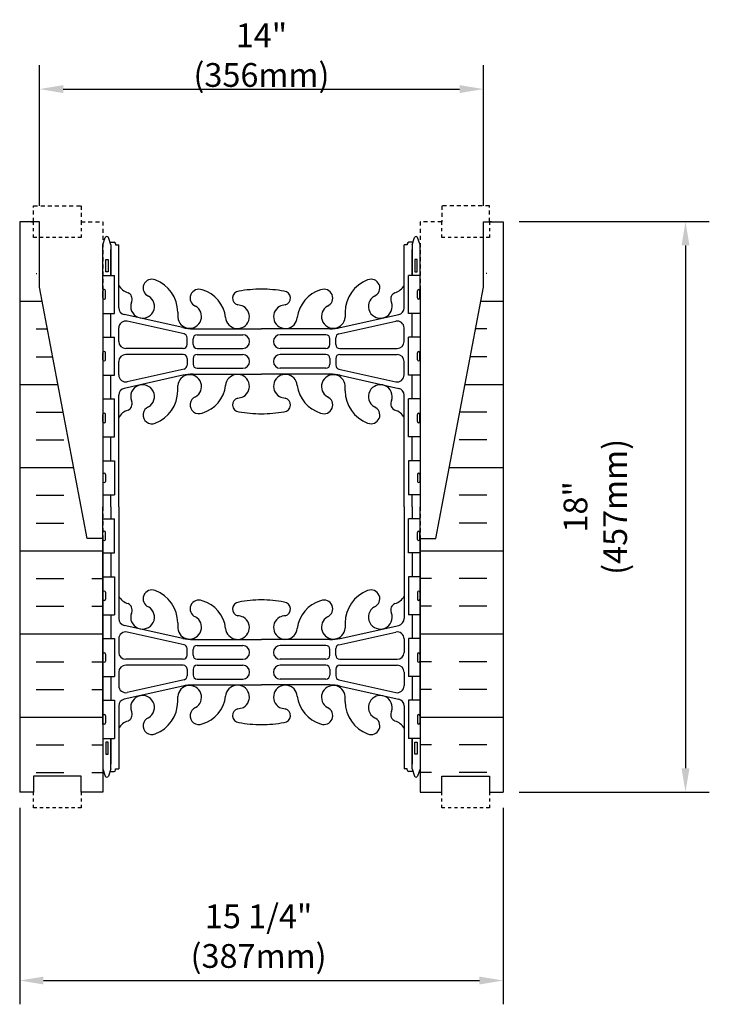
# Model space of a CAD drawing. Units: inches. Extents: x 329.2 to 384.6, y 103.6 to 160.4.
# Drawn here: x 345.6 to 367.3, y 103.6 to 134.7 of the extents above; entities that cross this region are included whole.
import ezdxf

# ---------------------------------------------------------------- set-up
doc = ezdxf.new("R2010")
doc.units = ezdxf.units.IN
doc.header["$MEASUREMENT"] = 0
doc.linetypes.add('DASHED2', pattern=[0.375, 0.25, -0.125])
doc.linetypes.add('HIDDEN2', pattern=[0.1875, 0.125, -0.0625])
for name, color, linetype in [('HATCH', 12, 'Continuous'), ('Hidden2', 12, 'HIDDEN2'), ('line25', 2, 'Continuous'), ('LINE50', 5, 'Continuous'), ('LINE9', 9, 'Continuous'), ('TEXT', 4, 'Continuous'), ('Web_Edge', 9, 'Continuous')]:
    doc.layers.add(name, color=color, linetype=linetype)
doc.styles.add('DIM', font='romans.shx', dxfattribs={"width": 0.7})
doc.dimstyles.new('ext_8', dxfattribs={"dimscale": 8, "dimtxt": 0.09375, "dimasz": 0.09375, "dimexe": 0.09375, "dimexo": 0.0625, "dimgap": 0.0625, "dimtad": 1, "dimdec": 3, "dimzin": 3, "dimdsep": 46, "dimlunit": 4, "dimtxsty": 'DIM', "dimcen": 0.09, "dimdle": 0.09375, "dimclrt": 4, "dimadec": 0, "dimazin": 0, "dimtfac": 1, "dimtdec": 3, "dimtmove": 2, "dimatfit": 3, "dimfxl": 0, "dimfrac": 2, "dimtolj": 1, "dimtzin": 0, "dimarcsym": 0})

# ---------------------------------------------------------------- blocks, each defined once
blk = doc.blocks.new('*D23')
at = {"layer": 'Defpoints', "color": 0}
for p in [(360.801, 128.334), (360.801, 110.334), (366.55, 110.334)]:
    blk.add_point(p, dxfattribs=at)
at = {"layer": 'TEXT', "color": 0, "lineweight": -2}
for p, q in [((361.301, 128.334), (367.3, 128.334)), ((366.55, 127.584), (366.55, 111.084)), ((361.301, 110.334), (367.3, 110.334))]:
    blk.add_line(p, q, dxfattribs=at)
at = {"layer": 'TEXT', "color": 0}
for points in [[(366.425, 127.584), (366.675, 127.584), (366.55, 128.334)], [(366.425, 111.084), (366.675, 111.084), (366.55, 110.334)]]:
    blk.add_solid(points, dxfattribs=at)
at = {"layer": 'TEXT', "color": 4, "insert": (363.704, 119.334), "char_height": 0.75, "attachment_point": 5, "rotation": 90, "style": 'DIM'}
blk.add_mtext('\\A1;18" (457mm)', dxfattribs=at)
blk = doc.blocks.new('*D24')
at = {"layer": 'Defpoints', "color": 0}
for p in [(360.176, 132.518), (346.176, 128.334), (360.176, 128.334)]:
    blk.add_point(p, dxfattribs=at)
at = {"layer": 'TEXT', "color": 0, "lineweight": -2}
for p, q in [((346.176, 128.834), (346.176, 133.268)), ((360.176, 128.834), (360.176, 133.268)), ((346.926, 132.518), (359.426, 132.518))]:
    blk.add_line(p, q, dxfattribs=at)
at = {"layer": 'TEXT', "color": 0}
for points in [[(346.926, 132.643), (346.926, 132.393), (346.176, 132.518)], [(359.426, 132.643), (359.426, 132.393), (360.176, 132.518)]]:
    blk.add_solid(points, dxfattribs=at)
at = {"layer": 'TEXT', "color": 4, "insert": (353.176, 133.589), "char_height": 0.75, "attachment_point": 5, "style": 'DIM'}
blk.add_mtext('\\A1;14" (356mm)', dxfattribs=at)
blk = doc.blocks.new('*D25')
at = {"layer": 'Defpoints', "color": 0}
for p in [(345.551, 110.334), (360.801, 110.334), (360.801, 104.386)]:
    blk.add_point(p, dxfattribs=at)
at = {"layer": 'TEXT', "color": 0, "lineweight": -2}
for p, q in [((345.551, 109.834), (345.551, 103.636)), ((360.801, 109.834), (360.801, 103.636)), ((346.301, 104.386), (360.051, 104.386))]:
    blk.add_line(p, q, dxfattribs=at)
at = {"layer": 'TEXT', "color": 0}
for points in [[(346.301, 104.511), (346.301, 104.261), (345.551, 104.386)], [(360.051, 104.511), (360.051, 104.261), (360.801, 104.386)]]:
    blk.add_solid(points, dxfattribs=at)
at = {"layer": 'TEXT', "color": 4, "insert": (353.085, 105.786), "char_height": 0.75, "attachment_point": 5, "style": 'DIM'}
blk.add_mtext('\\A1;15 1/4" (387mm)', dxfattribs=at)

msp = doc.modelspace()

# ---------------------------------------------------------------- hatches: boundary and pattern name
at = {"layer": 'HATCH'}
h = msp.add_hatch(dxfattribs=at)
h.set_pattern_fill('INSUL', color=256, scale=7, style=0)
h.set_pattern_definition([(0, (-2581.681, -341.429), (0, 2.625), []), (0, (-2581.681, -340.554), (0, 2.625), [0.875, -0.875]), (0, (-2581.681, -339.679), (0, 2.625), [0.875, -0.875])])
edge = h.paths.add_edge_path()
edge.add_line((348.1759, 118.3336), (347.6759, 118.3336))
edge.add_line((347.6759, 118.3336), (345.9259, 127.5836))
edge.add_line((345.9259, 127.5836), (345.9259, 128.3336))
edge.add_line((345.9259, 128.3336), (345.5509, 128.3336))
edge.add_line((345.5509, 128.3336), (345.5509, 110.3336))
edge.add_line((345.5509, 110.3336), (345.9884, 110.3336))
edge.add_line((345.9884, 110.3336), (345.9884, 110.8336))
edge.add_line((345.9884, 110.8336), (347.4884, 110.8336))
edge.add_line((347.4884, 110.8336), (347.4884, 110.3336))
edge.add_line((347.4884, 110.3336), (347.9259, 110.3336))
edge.add_line((348.1759, 118.3336), (348.1759, 110.3336))
h = msp.add_hatch(dxfattribs=at)
h.set_pattern_fill('INSUL', color=256, scale=7, style=0)
h.set_pattern_definition([(180, (3288.0328, -341.429), (0, 2.625), []), (180, (3288.0328, -340.554), (0, 2.625), [0.875, -0.875]), (180, (3288.0328, -339.679), (0, 2.625), [0.875, -0.875])])
edge = h.paths.add_edge_path()
edge.add_line((358.1759, 118.3336), (358.6759, 118.3336))
edge.add_line((358.6759, 118.3336), (360.4259, 127.5836))
edge.add_line((360.4259, 127.5836), (360.4259, 128.3336))
edge.add_line((360.4259, 128.3336), (360.8009, 128.3336))
edge.add_line((360.8009, 128.3336), (360.8009, 110.3336))
edge.add_line((360.8009, 110.3336), (360.3634, 110.3336))
edge.add_line((360.3634, 110.3336), (360.3634, 110.8336))
edge.add_line((360.3634, 110.8336), (358.8634, 110.8336))
edge.add_line((358.8634, 110.8336), (358.8634, 110.3336))
edge.add_line((358.8634, 110.3336), (358.4259, 110.3336))
edge.add_line((358.1759, 118.3336), (358.1759, 110.3336))

# ---------------------------------------------------------------- linework, layer by layer
at = {"layer": 'Hidden2'}
for points in [[(345.9259, 128.3336), (345.9884, 128.3336), (345.9884, 128.8336), (347.4884, 128.8336), (347.4884, 128.3336), (348.1759, 128.3336), (348.1759, 118.3336)], [(360.4259, 128.3336), (360.3634, 128.3336), (360.3634, 128.8336), (358.8634, 128.8336), (358.8634, 128.3336), (358.1759, 128.3336), (358.1759, 118.3336)]]:
    msp.add_lwpolyline(points, dxfattribs=at)
at = {"layer": 'line25'}
for p, q in [((348.1759, 126.6386), (348.5408, 126.6386)), ((348.5408, 125.4386), (348.5408, 126.6386)), ((358.1759, 126.6386), (357.8109, 126.6386)), ((357.8109, 125.4386), (357.8109, 126.6386)), ((348.1759, 125.4386), (348.5408, 125.4386)), ((358.1759, 125.4386), (357.8109, 125.4386)), ((348.1759, 124.6886), (348.5408, 124.6886)), ((348.5408, 123.4886), (348.5408, 124.6886)), ((358.1759, 124.6886), (357.8109, 124.6886)), ((357.8109, 123.4886), (357.8109, 124.6886)), ((348.1759, 123.4886), (348.5408, 123.4886)), ((358.1759, 123.4886), (357.8109, 123.4886)), ((348.1759, 122.7386), (348.5408, 122.7386)), ((348.5408, 121.5386), (348.5408, 122.7386)), ((358.1759, 122.7386), (357.8109, 122.7386)), ((357.8109, 121.5386), (357.8109, 122.7386)), ((348.1759, 121.5386), (348.5408, 121.5386)), ((358.1759, 121.5386), (357.8109, 121.5386)), ((348.1759, 120.7886), (348.5408, 120.7886)), ((348.5408, 120.7886), (348.5408, 119.7086)), ((358.1759, 120.7886), (357.8109, 120.7886)), ((357.8109, 120.7886), (357.8109, 119.7086)), ((348.1759, 119.7086), (348.5408, 119.7086)), ((358.1759, 119.7086), (357.8109, 119.7086)), ((348.1759, 118.9586), (348.5408, 118.9586)), ((348.5408, 117.8786), (348.5408, 118.9586)), ((358.1759, 118.9586), (357.8109, 118.9586)), ((357.8109, 117.8786), (357.8109, 118.9586)), ((348.1759, 118.3336), (348.1759, 110.3336)), ((348.1759, 118.3336), (348.1759, 110.3336)), ((358.1759, 118.3336), (358.1759, 110.3336)), ((348.1759, 117.8786), (348.5408, 117.8786)), ((358.1759, 117.8786), (357.8109, 117.8786)), ((348.1759, 117.1286), (348.5408, 117.1286)), ((348.5408, 117.1286), (348.5408, 115.9286)), ((358.1759, 117.1286), (357.8109, 117.1286)), ((357.8109, 117.1286), (357.8109, 115.9286)), ((348.1759, 115.9286), (348.5408, 115.9286)), ((358.1759, 115.9286), (357.8109, 115.9286)), ((348.1759, 115.1786), (348.5408, 115.1786)), ((348.5408, 115.1786), (348.5408, 113.9786)), ((358.1759, 115.1786), (357.8109, 115.1786)), ((357.8109, 115.1786), (357.8109, 113.9786)), ((348.1759, 113.9786), (348.5408, 113.9786)), ((358.1759, 113.9786), (357.8109, 113.9786)), ((348.1759, 113.2286), (348.5408, 113.2286)), ((348.5408, 113.2286), (348.5408, 112.0286)), ((358.1759, 113.2286), (357.8109, 113.2286)), ((357.8109, 113.2286), (357.8109, 112.0286)), ((348.1759, 112.0286), (348.5408, 112.0286)), ((358.1759, 112.0286), (357.8109, 112.0286))]:
    msp.add_line(p, q, dxfattribs=at)
at = {"layer": 'LINE50'}
for p, q in [((345.5509, 128.3336), (345.5509, 128.3336)), ((345.5509, 128.3336), (345.5509, 110.3336)), ((346.1759, 128.3336), (345.5509, 128.3336)), ((360.1759, 128.3336), (360.8009, 128.3336)), ((360.8009, 128.3336), (360.8009, 128.3336)), ((360.8009, 128.3336), (360.8009, 128.3336)), ((360.8009, 128.3336), (360.8009, 110.3336))]:
    msp.add_line(p, q, dxfattribs=at)
for points in [[(348.1759, 118.3336), (347.6759, 118.3336), (346.1759, 126.2622), (346.1759, 128.3336)], [(358.1759, 118.3336), (358.6759, 118.3336), (360.1759, 126.2622), (360.1759, 128.3336)], [(348.1759, 110.3336), (347.4884, 110.3336), (347.4884, 110.8336), (345.9884, 110.8336), (345.9884, 110.3336), (345.5509, 110.3336)], [(358.1759, 110.3336), (358.8634, 110.3336), (358.8634, 110.8336), (360.3634, 110.8336), (360.3634, 110.3336), (360.8009, 110.3336)]]:
    msp.add_lwpolyline(points, dxfattribs=at)
at = {"layer": 'LINE9'}
for p, q in [((348.2159, 126.1886), (348.2159, 126.1886)), ((358.1358, 126.1886), (358.1358, 126.1886)), ((348.1759, 125.9286), (348.1759, 126.1486)), ((348.1759, 126.0936), (348.1759, 126.0936)), ((348.1759, 125.9836), (348.1759, 125.9836)), ((348.2159, 125.8886), (348.2159, 125.8886)), ((348.2559, 125.9286), (348.2559, 126.1486)), ((358.0958, 125.9286), (358.0958, 126.1486)), ((358.1358, 125.8886), (358.1358, 125.8886)), ((358.1758, 125.9286), (358.1758, 126.1486)), ((358.1759, 126.0936), (358.1758, 126.0936)), ((358.1759, 125.9836), (358.1758, 125.9836)), ((348.1759, 123.9786), (348.1759, 124.1986)), ((348.1759, 124.1436), (348.1759, 124.1436)), ((348.1759, 124.0336), (348.1759, 124.0336)), ((348.2159, 124.2386), (348.2159, 124.2386)), ((348.2559, 123.9786), (348.2559, 124.1986)), ((358.0958, 123.9786), (358.0958, 124.1986)), ((358.1358, 124.2386), (358.1358, 124.2386)), ((358.1758, 123.9786), (358.1758, 124.1986)), ((358.1759, 124.1436), (358.1758, 124.1436)), ((358.1759, 124.0336), (358.1758, 124.0336)), ((348.2159, 123.9386), (348.2159, 123.9386)), ((358.1358, 123.9386), (358.1358, 123.9386)), ((348.1759, 122.0286), (348.1759, 122.2486)), ((348.1759, 122.1936), (348.1759, 122.1936)), ((348.2159, 122.2886), (348.2159, 122.2886)), ((348.2559, 122.0286), (348.2559, 122.2486)), ((358.0958, 122.0286), (358.0958, 122.2486)), ((358.1358, 122.2886), (358.1358, 122.2886)), ((358.1758, 122.0286), (358.1758, 122.2486)), ((358.1759, 122.1936), (358.1758, 122.1936)), ((348.1759, 122.0836), (348.1759, 122.0836)), ((348.2159, 121.9886), (348.2159, 121.9886)), ((358.1358, 121.9886), (358.1358, 121.9886)), ((358.1759, 122.0836), (358.1758, 122.0836)), ((348.1759, 120.3586), (348.1759, 120.1386)), ((348.1759, 120.3036), (348.1759, 120.3036)), ((348.2159, 120.3986), (348.2159, 120.3986)), ((348.2559, 120.3586), (348.2559, 120.1386)), ((358.0958, 120.3586), (358.0958, 120.1386)), ((358.1358, 120.3986), (358.1358, 120.3986)), ((358.1758, 120.3586), (358.1758, 120.1386)), ((358.1759, 120.3036), (358.1758, 120.3036)), ((348.1759, 120.1936), (348.1759, 120.1936)), ((348.2159, 120.0986), (348.2159, 120.0986)), ((358.1358, 120.0986), (358.1358, 120.0986)), ((358.1759, 120.1936), (358.1758, 120.1936)), ((348.1759, 118.3086), (348.1759, 118.5286)), ((348.1759, 118.4736), (348.1759, 118.4736)), ((348.2159, 118.5686), (348.2159, 118.5686)), ((348.2559, 118.3086), (348.2559, 118.5286)), ((358.0958, 118.3086), (358.0958, 118.5286)), ((358.1358, 118.5686), (358.1358, 118.5686)), ((358.1758, 118.3086), (358.1758, 118.5286)), ((358.1759, 118.4736), (358.1758, 118.4736)), ((348.1759, 118.3636), (348.1759, 118.3636)), ((348.2159, 118.2686), (348.2159, 118.2686)), ((358.1358, 118.2686), (358.1358, 118.2686)), ((358.1759, 118.3636), (358.1758, 118.3636)), ((348.1759, 116.6386), (348.1759, 116.4186)), ((348.1759, 116.5836), (348.1759, 116.5836)), ((348.2159, 116.6786), (348.2159, 116.6786)), ((348.2559, 116.6386), (348.2559, 116.4186)), ((358.0958, 116.6386), (358.0958, 116.4186)), ((358.1358, 116.6786), (358.1358, 116.6786)), ((358.1758, 116.6386), (358.1758, 116.4186)), ((358.1759, 116.5836), (358.1758, 116.5836)), ((348.1759, 116.4736), (348.1759, 116.4736)), ((348.2159, 116.3786), (348.2159, 116.3786)), ((358.1358, 116.3786), (358.1358, 116.3786)), ((358.1759, 116.4736), (358.1758, 116.4736)), ((348.1759, 114.6886), (348.1759, 114.4686)), ((348.2559, 114.6886), (348.2559, 114.4686)), ((358.0958, 114.6886), (358.0958, 114.4686)), ((358.1758, 114.6886), (358.1758, 114.4686)), ((348.1759, 114.6336), (348.1759, 114.6336)), ((348.1759, 114.5236), (348.1759, 114.5236)), ((348.2159, 114.4286), (348.2159, 114.4286)), ((358.1358, 114.4286), (358.1358, 114.4286)), ((358.1759, 114.6336), (358.1758, 114.6336)), ((358.1759, 114.5236), (358.1758, 114.5236)), ((348.1759, 112.7386), (348.1759, 112.5186)), ((348.1759, 112.6836), (348.1759, 112.6836)), ((348.1759, 112.5736), (348.1759, 112.5736)), ((348.2159, 112.7786), (348.2159, 112.7786)), ((348.2559, 112.7386), (348.2559, 112.5186)), ((358.0958, 112.7386), (358.0958, 112.5186)), ((358.1358, 112.7786), (358.1358, 112.7786)), ((358.1758, 112.7386), (358.1758, 112.5186)), ((358.1759, 112.6836), (358.1758, 112.6836)), ((358.1759, 112.5736), (358.1758, 112.5736)), ((348.2159, 112.4786), (348.2159, 112.4786)), ((358.1358, 112.4786), (358.1358, 112.4786))]:
    msp.add_line(p, q, dxfattribs=at)
at = {"layer": 'LINE9', "linetype": 'DASHED2', "ltscale": 0.15}
for points in [[(347.4884, 128.3336), (347.4884, 128.3336), (347.4884, 127.8336), (345.9884, 127.8336), (345.9884, 128.3336), (345.9884, 128.3336)], [(360.3634, 128.3336), (360.3634, 128.3336), (360.3634, 127.8336), (358.8634, 127.8336), (358.8634, 128.3336), (358.8634, 128.3336)], [(347.4884, 110.3336), (347.4884, 110.3336), (347.4884, 109.8336), (345.9884, 109.8336), (345.9884, 110.3336), (345.9884, 110.3336)], [(360.3634, 110.3336), (360.3634, 110.3336), (360.3634, 109.8336), (358.8634, 109.8336), (358.8634, 110.3336), (358.8634, 110.3336)]]:
    msp.add_lwpolyline(points, dxfattribs=at)
at = {"layer": 'LINE9'}
for centre, start, end in [((348.2159, 126.1486), 90, 180), ((348.2159, 126.1486), 360, 90), ((358.1358, 126.1486), 90, 180), ((358.1358, 126.1486), 0, 90), ((348.2159, 125.9286), 180, 270), ((348.2159, 125.9286), 270, 0), ((358.1358, 125.9286), 180, 270), ((358.1358, 125.9286), 270, 0), ((348.2159, 124.1986), 90, 180), ((348.2159, 123.9786), 180, 270), ((348.2159, 124.1986), 360, 90), ((348.2159, 123.9786), 270, 0), ((358.1358, 124.1986), 90, 180), ((358.1358, 123.9786), 180, 270), ((358.1358, 124.1986), 0, 90), ((358.1358, 123.9786), 270, 0), ((348.2159, 122.2486), 90, 180), ((348.2159, 122.2486), 360, 90), ((358.1358, 122.2486), 90, 180), ((358.1358, 122.2486), 0, 90), ((348.2159, 122.0286), 180, 270), ((348.2159, 122.0286), 270, 0), ((358.1358, 122.0286), 180, 270), ((358.1358, 122.0286), 270, 0), ((348.2159, 120.3586), 90, 180), ((348.2159, 120.3586), 0, 90), ((358.1358, 120.3586), 90, 180), ((358.1358, 120.3586), 360, 90), ((348.2159, 120.1386), 180, 270), ((348.2159, 120.1386), 270, 0), ((358.1358, 120.1386), 180, 270), ((358.1358, 120.1386), 270, 0), ((348.2159, 118.5286), 90, 180), ((348.2159, 118.5286), 360, 90), ((358.1358, 118.5286), 90, 180), ((358.1358, 118.5286), 0, 90), ((348.2159, 118.3086), 180, 270), ((348.2159, 118.3086), 270, 0), ((358.1358, 118.3086), 180, 270), ((358.1358, 118.3086), 270, 0), ((348.2159, 116.6386), 90, 180), ((348.2159, 116.6386), 0, 90), ((358.1358, 116.6386), 90, 180), ((358.1358, 116.6386), 360, 90), ((348.2159, 116.4186), 180, 270), ((348.2159, 116.4186), 270, 0), ((358.1358, 116.4186), 180, 270), ((358.1358, 116.4186), 270, 0), ((348.2159, 114.6886), 90, 180), ((348.2159, 114.6886), 0, 90), ((358.1358, 114.6886), 90, 180), ((358.1358, 114.6886), 360, 90), ((348.2159, 114.4686), 180, 270), ((348.2159, 114.4686), 270, 0), ((358.1358, 114.4686), 180, 270), ((358.1358, 114.4686), 270, 0), ((348.2159, 112.7386), 90, 180), ((348.2159, 112.5186), 180, 270), ((348.2159, 112.7386), 0, 90), ((348.2159, 112.5186), 270, 0), ((358.1358, 112.7386), 90, 180), ((358.1358, 112.5186), 180, 270), ((358.1358, 112.7386), 360, 90), ((358.1358, 112.5186), 270, 0)]:
    msp.add_arc(centre, 0.04, start, end, dxfattribs=at)
at = {"layer": 'Web_Edge'}
for p, q in [((348.1759, 127.6049), (348.2509, 127.8349)), ((348.4259, 127.6049), (348.3509, 127.8349)), ((357.9259, 127.6049), (358.0009, 127.8349)), ((358.1759, 127.6049), (358.1009, 127.8349)), ((348.3998, 127.6849), (348.5259, 127.6849)), ((348.4259, 127.6049), (348.4259, 126.6386)), ((348.5759, 127.6349), (348.5759, 127.6349)), ((348.5759, 127.6349), (348.5759, 127.6049)), ((348.5759, 127.6049), (348.6759, 127.6049)), ((348.6759, 125.6143), (348.6759, 127.6049)), ((357.7759, 127.6049), (357.6759, 127.6049)), ((357.6759, 125.6143), (357.6759, 127.6049)), ((357.7759, 127.6349), (357.7759, 127.6049)), ((357.7759, 127.6349), (357.7759, 127.6349)), ((357.9519, 127.6849), (357.8259, 127.6849)), ((357.9259, 127.6049), (357.9259, 126.6386)), ((349.0743, 125.7916), (349.086, 125.8129)), ((357.2774, 125.7916), (357.2657, 125.8129)), ((350.6911, 124.9891), (348.8469, 125.4008)), ((350.5355, 125.4811), (350.535, 125.3161)), ((355.6606, 124.9891), (357.5048, 125.4008)), ((355.8162, 125.4811), (355.8167, 125.3161)), ((348.6759, 124.5503), (348.6759, 124.9787)), ((350.7344, 124.7908), (348.9424, 125.1921)), ((351.0179, 124.953), (353.1759, 124.953)), ((355.3338, 124.953), (353.1759, 124.953)), ((355.6173, 124.7908), (357.4093, 125.1921)), ((357.6759, 124.5503), (357.6759, 124.9787)), ((350.8321, 124.4565), (350.8321, 124.6688)), ((351.0196, 124.4574), (351.0196, 124.6414)), ((351.1446, 124.7664), (352.5841, 124.7664)), ((355.2071, 124.7664), (353.7676, 124.7664)), ((355.3321, 124.4574), (355.3321, 124.6414)), ((355.5196, 124.4565), (355.5196, 124.6688)), ((350.7071, 124.3315), (348.8946, 124.3315)), ((351.1446, 124.3324), (352.5841, 124.3324)), ((355.2071, 124.3324), (353.7676, 124.3324)), ((355.6446, 124.3315), (357.4571, 124.3315)), ((350.7071, 124.1433), (348.8946, 124.1433)), ((350.8321, 124.0183), (350.8321, 123.806)), ((351.0196, 124.0175), (351.0196, 123.8335)), ((351.1446, 124.1425), (352.5841, 124.1425)), ((355.2071, 124.1425), (353.7676, 124.1425)), ((355.3321, 124.0175), (355.3321, 123.8335)), ((355.5196, 124.0183), (355.5196, 123.806)), ((355.6446, 124.1433), (357.4571, 124.1433)), ((348.6759, 123.4962), (348.6759, 123.9246)), ((350.7344, 123.6841), (348.9424, 123.2827)), ((351.1446, 123.7085), (352.5841, 123.7085)), ((355.2071, 123.7085), (353.7676, 123.7085)), ((355.6173, 123.6841), (357.4093, 123.2827)), ((357.6759, 123.4962), (357.6759, 123.9246)), ((350.6911, 123.4858), (348.8469, 123.074)), ((351.0179, 123.5218), (353.1759, 123.5218)), ((355.3338, 123.5218), (353.1759, 123.5218)), ((355.6606, 123.4858), (357.5048, 123.074)), ((350.5355, 122.9938), (350.535, 123.1588)), ((355.8162, 122.9938), (355.8167, 123.1588)), ((348.6759, 119.3336), (348.6759, 122.8605)), ((357.6759, 119.3336), (357.6759, 122.8605)), ((349.0743, 122.6833), (349.086, 122.662)), ((357.2774, 122.6833), (357.2657, 122.662)), ((348.6759, 119.3336), (348.6759, 115.8067)), ((357.6759, 119.3336), (357.6759, 115.8067)), ((349.0743, 115.9839), (349.086, 116.0052)), ((357.2774, 115.9839), (357.2657, 116.0052)), ((350.6911, 115.1814), (348.8469, 115.5932)), ((350.5355, 115.6734), (350.535, 115.5084)), ((355.6606, 115.1814), (357.5048, 115.5932)), ((355.8162, 115.6734), (355.8167, 115.5084)), ((350.7344, 114.9831), (348.9424, 115.3845)), ((355.6173, 114.9831), (357.4093, 115.3844)), ((348.6759, 115.171), (348.6759, 114.7426)), ((351.0179, 115.1454), (353.1759, 115.1454)), ((355.3338, 115.1454), (353.1759, 115.1454)), ((357.6759, 115.171), (357.6759, 114.7426)), ((350.8321, 114.6489), (350.8321, 114.8611)), ((351.0196, 114.6497), (351.0196, 114.8337)), ((351.1446, 114.9587), (352.5841, 114.9587)), ((355.2071, 114.9587), (353.7676, 114.9587)), ((355.3321, 114.6497), (355.3321, 114.8337)), ((355.5196, 114.6489), (355.5196, 114.8611)), ((350.7071, 114.5239), (348.8946, 114.5239)), ((351.1446, 114.5247), (352.5841, 114.5247)), ((355.2071, 114.5247), (353.7676, 114.5247)), ((355.6446, 114.5239), (357.4571, 114.5239)), ((348.6759, 114.1169), (348.6759, 113.6885)), ((350.7071, 114.3357), (348.8946, 114.3357)), ((350.8321, 114.2107), (350.8321, 113.9984)), ((351.0196, 114.2098), (351.0196, 114.0258)), ((351.1446, 114.3348), (352.5841, 114.3348)), ((355.2071, 114.3348), (353.7676, 114.3348)), ((355.3321, 114.2098), (355.3321, 114.0258)), ((355.5196, 114.2107), (355.5196, 113.9984)), ((355.6446, 114.3357), (357.4571, 114.3357)), ((357.6759, 114.1169), (357.6759, 113.6885)), ((350.7344, 113.8764), (348.9424, 113.4751)), ((351.1446, 113.9008), (352.5841, 113.9008)), ((355.2071, 113.9008), (353.7676, 113.9008)), ((355.6173, 113.8764), (357.4093, 113.4751)), ((350.6911, 113.6781), (348.8469, 113.2663)), ((351.0179, 113.7142), (353.1759, 113.7142)), ((355.3338, 113.7142), (353.1759, 113.7142)), ((355.6606, 113.6781), (357.5048, 113.2663)), ((350.5355, 113.1861), (350.535, 113.3511)), ((355.8162, 113.1861), (355.8167, 113.3511)), ((348.6759, 113.0529), (348.6759, 111.0623)), ((349.0743, 112.8756), (349.086, 112.8543)), ((357.2774, 112.8756), (357.2657, 112.8543)), ((357.6759, 113.0529), (357.6759, 111.0623)), ((348.4259, 111.0623), (348.4259, 112.0286)), ((357.9259, 111.0623), (357.9259, 112.0286)), ((348.1759, 111.0623), (348.2509, 110.8323)), ((348.4259, 111.0623), (348.3509, 110.8323)), ((348.3998, 110.9823), (348.5259, 110.9823)), ((348.5759, 111.0323), (348.5759, 111.0623)), ((348.5759, 111.0623), (348.6759, 111.0623)), ((348.5759, 111.0323), (348.5759, 111.0323)), ((357.7759, 111.0623), (357.6759, 111.0623)), ((357.7759, 111.0323), (357.7759, 111.0623)), ((357.7759, 111.0323), (357.7759, 111.0323)), ((357.9519, 110.9823), (357.8259, 110.9823)), ((357.9259, 111.0623), (358.0009, 110.8323)), ((358.1759, 111.0623), (358.1009, 110.8323))]:
    msp.add_line(p, q, dxfattribs=at)
for points in [[(348.1759, 126.2049), (348.1759, 127.6049)], [(348.4259, 126.6386), (348.4259, 127.4549)], [(357.9259, 126.6386), (357.9259, 127.4549)], [(358.1759, 126.2049), (358.1759, 127.6049)], [(348.1759, 126.2049), (348.1759, 119.3336)], [(358.1759, 126.2049), (358.1759, 119.3336)], [(348.4259, 124.6886), (348.4259, 125.4386)], [(357.9259, 124.6886), (357.9259, 125.4386)], [(348.4259, 122.7386), (348.4259, 123.4886)], [(357.9259, 122.7386), (357.9259, 123.4886)], [(348.4259, 120.7886), (348.4259, 121.5386)], [(357.9259, 120.7886), (357.9259, 121.5386)], [(348.4259, 119.3336), (348.4259, 119.7086)], [(357.9259, 119.3336), (357.9259, 119.7086)], [(348.1759, 112.4623), (348.1759, 119.3336)], [(348.4259, 119.3336), (348.4259, 118.9586)], [(357.9259, 119.3336), (357.9259, 118.9586)], [(358.1759, 112.4623), (358.1759, 119.3336)], [(348.4259, 117.8786), (348.4259, 117.1286)], [(357.9259, 117.8786), (357.9259, 117.1286)], [(348.4259, 115.9286), (348.4259, 115.1786)], [(357.9259, 115.9286), (357.9259, 115.1786)], [(348.4259, 113.9786), (348.4259, 113.2286)], [(357.9259, 113.9786), (357.9259, 113.2286)], [(348.1759, 112.4623), (348.1759, 111.0623)], [(358.1759, 112.4623), (358.1759, 111.0623)], [(348.4259, 112.0286), (348.4259, 111.2123)], [(357.9259, 112.0286), (357.9259, 111.2123)]]:
    msp.add_lwpolyline(points, dxfattribs=at)
for points in [[(348.3359, 126.7549), (348.2659, 126.7549), (348.2659, 127.1349), (348.3359, 127.1349)], [(358.0159, 126.7549), (358.0859, 126.7549), (358.0859, 127.1349), (358.0159, 127.1349)], [(348.3359, 111.9123), (348.2659, 111.9123), (348.2659, 111.5323), (348.3359, 111.5323)], [(358.0159, 111.9123), (358.0859, 111.9123), (358.0859, 111.5323), (358.0159, 111.5323)]]:
    msp.add_lwpolyline(points, close=True, dxfattribs=at)
for centre, radius, start, end in [((348.3009, 127.8082), 0.0567, 28.07249, 151.92751), ((358.0509, 127.8082), 0.0567, 28.07249, 151.92751), ((348.5259, 127.6349), 0.05, 0, 90), ((357.8259, 127.6349), 0.05, 90, 180), ((349.7198, 126.2415), 0.277, 67.31998, 247.31998), ((349.444, 125.4747), 1.0916, 0.33317, 69.48254), ((356.9078, 125.4747), 1.0916, 110.51746, 179.66683), ((356.632, 126.2415), 0.277, 292.68002, 112.68002), ((349.0857, 126.5369), 0.4602, 207.03568, 255.28391), ((351.2029, 125.9244), 0.277, 67.31998, 247.31998), ((351.0188, 125.1876), 1.0341, 6.66686, 73.66351), ((353.1587, 122.4257), 3.7774, 89.73938, 100.62755), ((353.193, 122.4257), 3.7774, 79.37245, 90.26062), ((355.3329, 125.1876), 1.0341, 106.33649, 173.33314), ((355.1488, 125.9244), 0.277, 292.68002, 112.68002), ((357.266, 126.5369), 0.4602, 284.71609, 332.96432), ((348.8694, 125.886), 0.2286, 341.35332, 64.22159), ((349.4259, 125.661), 0.375, 159.62427, 60.06847), ((352.4819, 125.9192), 0.22, 95.18347, 255.7396), ((353.8698, 125.9192), 0.22, 284.2604, 84.81653), ((356.9259, 125.661), 0.375, 119.93153, 20.37573), ((357.4823, 125.886), 0.2286, 115.77841, 198.64668), ((348.8946, 125.6143), 0.2188, 180, 257.41348), ((350.909, 125.3439), 0.375, 184.24484, 60.06847), ((352.4199, 125.3354), 0.375, 184.24484, 60.06847), ((352.3132, 124.8797), 0.8341, 69.37291, 82.1063), ((353.9318, 125.3354), 0.375, 119.93153, 355.75516), ((354.0386, 124.8797), 0.8341, 97.8937, 110.62709), ((355.4427, 125.3439), 0.375, 119.93153, 355.75516), ((357.4571, 125.6143), 0.2188, 282.58652, 0), ((348.8946, 124.9787), 0.2188, 77.37673, 180), ((351.0179, 126.453), 1.5, 257.41348, 270), ((355.3338, 126.453), 1.5, 270, 282.58652), ((357.4571, 124.9787), 0.2188, 0, 102.62327), ((350.7071, 124.6688), 0.125, 0, 77.37673), ((351.1446, 124.6414), 0.125, 90, 180), ((352.5841, 124.5494), 0.217, 270, 90), ((353.7676, 124.5494), 0.217, 90, 270), ((355.2071, 124.6414), 0.125, 0, 90), ((355.6446, 124.6688), 0.125, 102.62327, 180), ((348.8946, 124.5503), 0.2188, 180, 270), ((350.7071, 124.4565), 0.125, 270, 0), ((351.1446, 124.4574), 0.125, 180, 270), ((355.2071, 124.4574), 0.125, 270, 360), ((355.6446, 124.4565), 0.125, 180, 270), ((357.4571, 124.5503), 0.2188, 270, 0), ((348.8946, 123.9246), 0.2188, 90, 180), ((350.7071, 124.0183), 0.125, 0, 90), ((351.1446, 124.0175), 0.125, 90, 180), ((352.5841, 123.9255), 0.217, 270, 90), ((353.7676, 123.9255), 0.217, 90, 270), ((355.2071, 124.0175), 0.125, 0, 90), ((355.6446, 124.0183), 0.125, 90, 180), ((357.4571, 123.9246), 0.2188, 0, 90), ((350.7071, 123.806), 0.125, 282.62327, 0), ((351.1446, 123.8335), 0.125, 180, 270), ((355.2071, 123.8335), 0.125, 270, 0), ((355.6446, 123.806), 0.125, 180, 257.37673), ((348.8946, 123.4962), 0.2188, 180, 282.62327), ((350.909, 123.131), 0.375, 299.93153, 175.75516), ((351.0179, 122.0218), 1.5, 90, 102.58652), ((352.4199, 123.1395), 0.375, 299.93153, 175.75516), ((353.9318, 123.1395), 0.375, 4.24484, 240.06847), ((355.4427, 123.131), 0.375, 4.24484, 240.06847), ((355.3338, 122.0218), 1.5, 77.41348, 90), ((357.4571, 123.4962), 0.2188, 257.37673, 0), ((348.8946, 122.8605), 0.2188, 102.58652, 180), ((349.4259, 122.8139), 0.375, 299.93153, 200.37573), ((351.0188, 123.2873), 1.0341, 286.33649, 353.33314), ((355.3329, 123.2873), 1.0341, 186.66686, 253.66351), ((356.9259, 122.8139), 0.375, 339.62427, 240.06847), ((357.4571, 122.8605), 0.2188, 0, 77.41348), ((349.444, 123.0001), 1.0916, 290.51746, 359.66683), ((351.2029, 122.5505), 0.277, 112.68002, 292.68002), ((352.4819, 122.5557), 0.22, 104.2604, 264.81653), ((352.3132, 123.5951), 0.8341, 277.8937, 290.62709), ((354.0386, 123.5951), 0.8341, 249.37291, 262.1063), ((353.8698, 122.5557), 0.22, 275.18347, 75.7396), ((355.1488, 122.5505), 0.277, 247.31998, 67.31998), ((356.9078, 123.0001), 1.0916, 180.33317, 249.48254), ((348.8694, 122.5889), 0.2286, 295.77841, 18.64668), ((349.7198, 122.2333), 0.277, 112.68002, 292.68002), ((356.632, 122.2333), 0.277, 247.31998, 67.31998), ((357.4823, 122.5889), 0.2286, 161.35332, 244.22159), ((349.0857, 121.938), 0.4602, 104.71609, 152.96432), ((353.1587, 126.0492), 3.7774, 259.37245, 270.26062), ((353.193, 126.0492), 3.7774, 269.73938, 280.62755), ((357.266, 121.938), 0.4602, 27.03568, 75.28391), ((349.7198, 116.4339), 0.277, 67.31998, 247.31998), ((349.444, 115.6671), 1.0916, 0.33317, 69.48254), ((356.9078, 115.6671), 1.0916, 110.51746, 179.66683), ((356.632, 116.4339), 0.277, 292.68002, 112.68002), ((349.0857, 116.7292), 0.4602, 207.03568, 255.28391), ((348.8694, 116.0783), 0.2286, 341.35332, 64.22159), ((351.2029, 116.1167), 0.277, 67.31998, 247.31998), ((351.0188, 115.3799), 1.0341, 6.66686, 73.66351), ((352.4819, 116.1115), 0.22, 95.18347, 255.7396), ((353.1587, 112.618), 3.7774, 89.73938, 100.62755), ((353.193, 112.618), 3.7774, 79.37245, 90.26062), ((353.8698, 116.1115), 0.22, 284.2604, 84.81653), ((355.3329, 115.3799), 1.0341, 106.33649, 173.33314), ((355.1488, 116.1167), 0.277, 292.68002, 112.68002), ((357.4823, 116.0783), 0.2286, 115.77841, 198.64668), ((357.266, 116.7292), 0.4602, 284.71609, 332.96432), ((349.4259, 115.8533), 0.375, 159.62427, 60.06847), ((356.9259, 115.8533), 0.375, 119.93153, 20.37573), ((348.8946, 115.8067), 0.2188, 180, 257.41348), ((350.909, 115.5362), 0.375, 184.24484, 60.06847), ((352.4199, 115.5277), 0.375, 184.24484, 60.06847), ((352.3132, 115.072), 0.8341, 69.37291, 82.1063), ((353.9318, 115.5277), 0.375, 119.93153, 355.75516), ((354.0386, 115.072), 0.8341, 97.8937, 110.62709), ((355.4427, 115.5362), 0.375, 119.93153, 355.75516), ((357.4571, 115.8067), 0.2188, 282.58652, 0), ((348.8946, 115.171), 0.2188, 77.37673, 180), ((357.4571, 115.171), 0.2188, 0, 102.62327), ((351.0179, 116.6454), 1.5, 257.41348, 270), ((350.7071, 114.8611), 0.125, 0, 77.37673), ((355.3338, 116.6454), 1.5, 270, 282.58652), ((355.6446, 114.8611), 0.125, 102.62327, 180), ((348.8946, 114.7426), 0.2188, 180, 270), ((351.1446, 114.8337), 0.125, 90, 180), ((352.5841, 114.7417), 0.217, 270, 90), ((353.7676, 114.7417), 0.217, 90, 270), ((355.2071, 114.8337), 0.125, 0, 90), ((357.4571, 114.7426), 0.2188, 270, 0), ((350.7071, 114.6489), 0.125, 270, 0), ((351.1446, 114.6497), 0.125, 180, 270), ((355.2071, 114.6497), 0.125, 270, 360), ((355.6446, 114.6489), 0.125, 180, 270), ((348.8946, 114.1169), 0.2188, 90, 180), ((350.7071, 114.2107), 0.125, 0, 90), ((351.1446, 114.2098), 0.125, 90, 180), ((352.5841, 114.1178), 0.217, 270, 90), ((353.7676, 114.1178), 0.217, 90, 270), ((355.2071, 114.2098), 0.125, 0, 90), ((355.6446, 114.2107), 0.125, 90, 180), ((357.4571, 114.1169), 0.2188, 0, 90), ((350.7071, 113.9984), 0.125, 282.62327, 0), ((351.1446, 114.0258), 0.125, 180, 270), ((355.2071, 114.0258), 0.125, 270, 0), ((355.6446, 113.9984), 0.125, 180, 257.37673), ((348.8946, 113.6885), 0.2188, 180, 282.62327), ((350.909, 113.3233), 0.375, 299.93153, 175.75516), ((351.0179, 112.2142), 1.5, 90, 102.58652), ((352.4199, 113.3318), 0.375, 299.93153, 175.75516), ((353.9318, 113.3318), 0.375, 4.24484, 240.06847), ((355.4427, 113.3233), 0.375, 4.24484, 240.06847), ((355.3338, 112.2142), 1.5, 77.41348, 90), ((357.4571, 113.6885), 0.2188, 257.37673, 0), ((348.8946, 113.0529), 0.2188, 102.58652, 180), ((349.4259, 113.0062), 0.375, 299.93153, 200.37573), ((349.444, 113.1924), 1.0916, 290.51746, 359.66683), ((351.0188, 113.4796), 1.0341, 286.33649, 353.33314), ((355.3329, 113.4796), 1.0341, 186.66686, 253.66351), ((356.9078, 113.1924), 1.0916, 180.33317, 249.48254), ((356.9259, 113.0062), 0.375, 339.62427, 240.06847), ((357.4571, 113.0529), 0.2188, 0, 77.41348), ((348.8694, 112.7812), 0.2286, 295.77841, 18.64668), ((351.2029, 112.7428), 0.277, 112.68002, 292.68002), ((352.4819, 112.748), 0.22, 104.2604, 264.81653), ((352.3132, 113.7875), 0.8341, 277.8937, 290.62709), ((354.0386, 113.7875), 0.8341, 249.37291, 262.1063), ((353.8698, 112.748), 0.22, 275.18347, 75.7396), ((355.1488, 112.7428), 0.277, 247.31998, 67.31998), ((357.4823, 112.7812), 0.2286, 161.35332, 244.22159), ((349.0857, 112.1303), 0.4602, 104.71609, 152.96432), ((349.7198, 112.4257), 0.277, 112.68002, 292.68002), ((353.1587, 116.2415), 3.7774, 259.37245, 270.26062), ((353.193, 116.2415), 3.7774, 269.73938, 280.62755), ((356.632, 112.4257), 0.277, 247.31998, 67.31998), ((357.266, 112.1303), 0.4602, 27.03568, 75.28391), ((348.5259, 111.0323), 0.05, 270, 0), ((357.8259, 111.0323), 0.05, 180, 270), ((348.3009, 110.859), 0.0567, 208.07249, 331.92751), ((358.0509, 110.859), 0.0567, 208.07249, 331.92751)]:
    msp.add_arc(centre, radius, start, end, dxfattribs=at)
for points in [[(351.0196, 124.4624), (351.0196, 124.6364)], [(355.3321, 124.4624), (355.3321, 124.6364)], [(351.0196, 124.0125), (351.0196, 123.8385)], [(355.3321, 124.0125), (355.3321, 123.8385)], [(351.0196, 114.6547), (351.0196, 114.8287)], [(355.3321, 114.6547), (355.3321, 114.8287)], [(351.0196, 114.2048), (351.0196, 114.0308)], [(355.3321, 114.2048), (355.3321, 114.0308)]]:
    msp.add_open_spline(points, degree=1, dxfattribs=at)

# ---------------------------------------------------------------- dimensions: what is measured, and where the dimension line sits
at = {"layer": 'TEXT'}
dim = msp.add_linear_dim(base=(360.1759, 132.518), p1=(346.1759, 128.3336), p2=(360.1759, 128.3336), text='14" (356mm)', dimstyle='ext_8', dxfattribs=at)
dim.commit()
dim.dimension.update_dxf_attribs({"geometry": '*D24', "text_midpoint": (353.1759, 133.5894)})
dim = msp.add_linear_dim(base=(366.5501, 110.3336), p1=(360.8009, 128.3336), p2=(360.8009, 110.3336), angle=90, text='18" (457mm)', dimstyle='ext_8', dxfattribs=at)
dim.commit()
dim.dimension.update_dxf_attribs({"geometry": '*D23', "text_midpoint": (363.7042, 119.3336), "dimtype": 160})
dim = msp.add_linear_dim(base=(360.8009, 104.3855), p1=(345.5509, 110.3336), p2=(360.8009, 110.3336), text='15 1/4" (387mm)', dimstyle='ext_8', dxfattribs=at)
dim.commit()
dim.dimension.update_dxf_attribs({"geometry": '*D25', "text_midpoint": (353.0849, 105.7863), "dimtype": 160})

doc.saveas('drawing.dxf')
